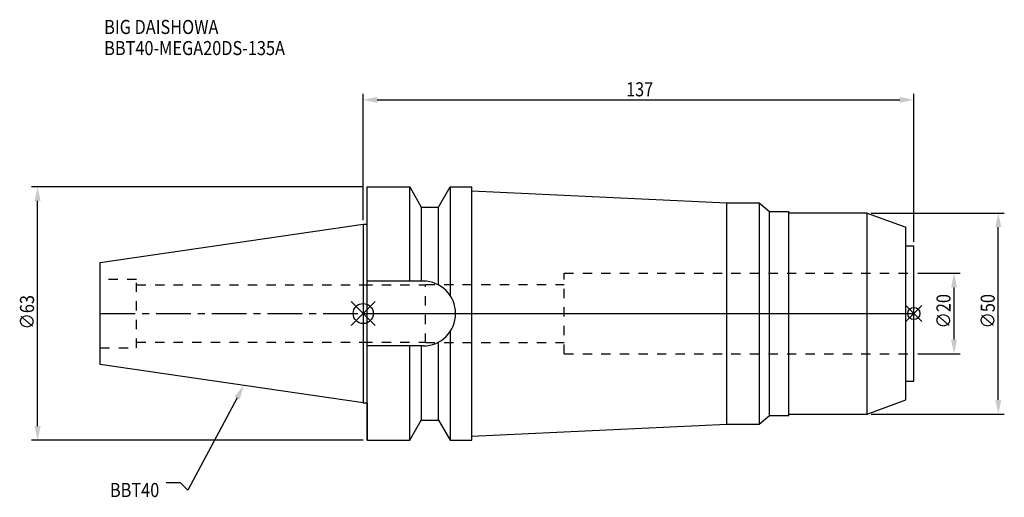
# Model space of a CAD drawing. Extents: x -85 to 160, y -46 to 73.
import ezdxf

# ---------------------------------------------------------------- set-up
doc = ezdxf.new("R2010")
doc.units = 0
doc.header["$LTSCALE"] = 23.1
doc.header["$PDMODE"] = 3
doc.header["$PDSIZE"] = 8
doc.linetypes.add('CENTER', pattern=[0.6, 0.375, -0.075, 0.075, -0.075])
doc.linetypes.add('DASHED', pattern=[0.2, 0.1, -0.1])
doc.layers.get('0').update_dxf_attribs({"linetype": 'CONTINUOUS'})
doc.layers.get('DEFPOINTS').update_dxf_attribs({"linetype": 'CONTINUOUS'})
for name, color, linetype in [('1', 4, 'CONTINUOUS'), ('2', 7, 'CONTINUOUS'), ('3', 1, 'DASHED'), ('4', 2, 'CENTER'), ('6', 5, 'CONTINUOUS'), ('NOCUT', 7, 'CONTINUOUS'), ('SK1', 4, 'CONTINUOUS'), ('SK3', 1, 'DASHED'), ('SK4', 2, 'CENTER')]:
    doc.layers.add(name, color=color, linetype=linetype)
doc.styles.get("Standard").update_dxf_attribs({"font": 'txt', "width": 0.85})
doc.dimstyles.get("Standard").update_dxf_attribs({"dimtxt": 3.5, "dimasz": 3.5, "dimexe": 1.5, "dimexo": 1, "dimtad": 1, "dimblk": '_FILLED', "dimblk1": '_FILLED', "dimblk2": '_FILLED', "dimcen": 0.09, "dimazin": 3, "dimtol": 1, "dimtp": 0.01, "dimtm": 0.01, "dimtfac": 1, "dimtofl": 0, "dimtmove": 0, "dimatfit": 3})

# ---------------------------------------------------------------- blocks, each defined once
blk = doc.blocks.new('_FILLED')
at = {"color": 0, "linetype": 'BYBLOCK'}
blk.add_solid([(0, 0), (-1, 0.214), (-1, -0.214)], dxfattribs=at)
blk = doc.blocks.new('*U13')
at = {"layer": '2', "color": 0, "width": 0.85}
blk.add_text('∅63', height=3.5, rotation=90, dxfattribs=at).set_placement((-81.88, -3.97))
blk = doc.blocks.new('*D1')
at = {"layer": '2', "color": 0}
for p, q in [((0, 31.5), (-82.5, 31.5)), ((-81, -28), (-81, 28)), ((0, -31.5), (-82.5, -31.5))]:
    blk.add_line(p, q, dxfattribs=at)
at = {"layer": 'DEFPOINTS', "color": 0}
for p in [(-81, 31.5), (1, 31.5), (1, -31.5)]:
    blk.add_point(p, dxfattribs=at)
blk.add_blockref('*U13', (0, 0))
at = {"layer": '2', "color": 0, "xscale": 3.5, "yscale": 3.5, "zscale": 3.5}
for p, rotation in [((-81, 31.5), 90), ((-81, -31.5), 270)]:
    blk.add_blockref('_FILLED', p, dxfattribs=dict(at, rotation=rotation))
blk = doc.blocks.new('*U12')
at = {"layer": '2', "color": 0, "width": 0.85}
blk.add_text('137', height=3.5, dxfattribs=at).set_placement((65.4, 54.03))
blk = doc.blocks.new('*D2')
at = {"layer": '2', "color": 0}
for p, q in [((0, 23.23), (0, 54.66)), ((137, 17.8), (137, 54.66)), ((3.5, 53.16), (133.5, 53.16))]:
    blk.add_line(p, q, dxfattribs=at)
at = {"layer": 'DEFPOINTS', "color": 0}
for p in [(137, 53.16), (0, 22.23), (137, 16.8)]:
    blk.add_point(p, dxfattribs=at)
blk.add_blockref('*U12', (0, 0))
at = {"layer": '2', "color": 0, "xscale": 3.5, "yscale": 3.5, "zscale": 3.5, "rotation": 180}
blk.add_blockref('_FILLED', (0, 53.16), dxfattribs=at)
at = {"layer": '2', "color": 0, "xscale": 3.5, "yscale": 3.5, "zscale": 3.5}
blk.add_blockref('_FILLED', (137, 53.16), dxfattribs=at)
blk = doc.blocks.new('*U11')
at = {"layer": '2', "color": 0, "width": 0.85}
blk.add_text('∅20', height=3.5, rotation=90, dxfattribs=at).set_placement((146.125, -3.71875))
blk = doc.blocks.new('*D3')
at = {"layer": '2', "color": 0}
for p, q in [((138, 10), (148.5, 10)), ((147, -6.5), (147, 6.5)), ((138, -10), (148.5, -10))]:
    blk.add_line(p, q, dxfattribs=at)
at = {"layer": 'DEFPOINTS', "color": 0}
for p in [(137, 10), (147, 10), (137, -10)]:
    blk.add_point(p, dxfattribs=at)
blk.add_blockref('*U11', (0, 0))
at = {"layer": '2', "color": 0, "xscale": 3.5, "yscale": 3.5, "zscale": 3.5}
for p, rotation in [((147, 10), 90), ((147, -10), 270)]:
    blk.add_blockref('_FILLED', p, dxfattribs=dict(at, rotation=rotation))
blk = doc.blocks.new('*U10')
at = {"layer": '2', "color": 0, "width": 0.85}
blk.add_text('∅50', height=3.5, rotation=90, dxfattribs=at).set_placement((157.125, -3.71875))
blk = doc.blocks.new('*D4')
at = {"layer": '2', "color": 0}
for p, q in [((126.4, 25), (159.5, 25)), ((158, -21.5), (158, 21.5)), ((126.4, -25), (159.5, -25))]:
    blk.add_line(p, q, dxfattribs=at)
at = {"layer": 'DEFPOINTS', "color": 0}
for p in [(125.4, 25), (158, 25), (125.4, -25)]:
    blk.add_point(p, dxfattribs=at)
blk.add_blockref('*U10', (0, 0))
at = {"layer": '2', "color": 0, "xscale": 3.5, "yscale": 3.5, "zscale": 3.5}
for p, rotation in [((158, 25), 90), ((158, -25), 270)]:
    blk.add_blockref('_FILLED', p, dxfattribs=dict(at, rotation=rotation))
blk = doc.blocks.new('*U7')
at = {"layer": '6', "width": 0.85}
for s, p in [('BIG DAISHOWA', (-64.44, 69.54)), ('BBT40-MEGA20DS-135A', (-64.44, 64.29))]:
    blk.add_text(s, height=3.5, dxfattribs=at).set_placement(p)
blk = doc.blocks.new('*U8')
at = {"layer": '6'}
blk.add_lwpolyline([(-31.37, -20.98), (-43.61, -43.91), (-45.48, -42.16), (-48.98, -42.16)], dxfattribs=at)
at = {"layer": '6', "xscale": 3.5, "yscale": 3.5, "zscale": 3.5, "rotation": 61.90842829238772}
blk.add_blockref('_FILLED', (-29.72, -17.89), dxfattribs=at)
blk = doc.blocks.new('*U9')
at = {"layer": '6', "width": 0.85}
blk.add_text('BBT40', height=3.5, dxfattribs=at).set_placement((-63, -45.66))

msp = doc.modelspace()

# ---------------------------------------------------------------- linework, layer by layer
for p, q in [((3, 3), (-3, -3)), ((-3, 3), (3, -3)), ((139, 2), (135, -2)), ((135, 2), (139, -2))]:
    msp.add_line(p, q)
for centre, radius in [((0, 0), 2.5), ((137, 0), 1.5)]:
    msp.add_circle(centre, radius)
at = {"layer": '1'}
for p, q in [((1, -31.5), (1, 31.5)), ((1, 31.5), (11.566, 31.5)), ((11.566, 8.05), (11.566, 31.5)), ((11.566, 31.5), (14.452, 26.5)), ((18.748, 26.5), (21.634, 31.5)), ((21.634, 31.5), (21.634, 4.486)), ((21.634, 31.5), (27, 31.5)), ((27, -31.5), (27, 31.5)), ((27, 30.5), (90.5, 27.5)), ((90.5, 27.5), (98.538, 27.5)), ((90.5, -27.5), (90.5, 27.5)), ((98.538, 27.5), (98.538, -27.5)), ((98.538, 27.5), (101.1, 25.35)), ((14.452, 26.5), (14.452, 8.05)), ((14.452, 26.5), (18.748, 26.5)), ((18.748, 7.098), (18.748, 26.5)), ((101.1, 25.35), (105.9, 25.35)), ((101.1, -25.35), (101.1, 25.35)), ((105.9, -25.35), (105.9, 25.35)), ((125.4, 25), (105.9, 25)), ((125.4, 25), (135, 21.506)), ((125.4, -25), (125.4, 25)), ((0, 22.225), (1, 22.225)), ((135, -21.506), (135, 21.506)), ((135, 16.8), (137, 16.8)), ((137, -16.8), (137, 16.8)), ((14.95, 8.05), (1, 8.05)), ((21.634, -4.486), (21.634, -31.5)), ((18.748, -26.5), (18.748, -7.098)), ((14.95, -8.05), (1, -8.05)), ((11.566, -31.5), (11.566, -8.05)), ((14.452, -8.05), (14.452, -26.5)), ((135, -16.8), (137, -16.8)), ((125.4, -25), (135, -21.506)), ((0, -22.225), (1, -22.225)), ((11.566, -31.5), (14.452, -26.5)), ((14.452, -26.5), (18.748, -26.5)), ((18.748, -26.5), (21.634, -31.5)), ((98.538, -27.5), (101.1, -25.35)), ((101.1, -25.35), (105.9, -25.35)), ((105.9, -25), (125.4, -25)), ((27, -30.5), (90.5, -27.5)), ((90.5, -27.5), (98.538, -27.5)), ((1, -31.5), (11.566, -31.5)), ((21.634, -31.5), (27, -31.5))]:
    msp.add_line(p, q, dxfattribs=at)
msp.add_arc((14.95, 0), 8.05, 270, 90, dxfattribs=at)
at = {"layer": '3'}
for p, q in [((50, -10), (50, 10)), ((50, 10), (137, 10)), ((0, 7.1), (15.5, 7.1)), ((15.5, -7.25), (15.5, 7.25)), ((15.5, 7.25), (50, 7.25)), ((0, -7.1), (15.5, -7.1)), ((15.5, -7.25), (50, -7.25)), ((50, -10), (137, -10))]:
    msp.add_line(p, q, dxfattribs=at)
at = {"layer": '4'}
msp.add_line((0, 0), (137, 0), dxfattribs=at)
at = {"layer": 'NOCUT'}
for p, q in [((0, 0), (0, -22.225)), ((0, 0), (137, 0)), ((137, -16.8), (137, 0)), ((135, -16.8), (137, -16.8)), ((135, -21.506), (135, -16.8)), ((125.4, -25), (135, -21.506)), ((0, -22.225), (1, -22.225)), ((1, -22.225), (1, -31.5)), ((11.566, -31.5), (14.452, -26.5)), ((14.452, -26.5), (18.748, -26.5)), ((18.748, -26.5), (21.634, -31.5)), ((98.538, -27.5), (101.1, -25.35)), ((101.1, -25.35), (105.9, -25.35)), ((105.9, -25), (125.4, -25)), ((105.9, -25.35), (105.9, -25)), ((27, -30.5), (90.5, -27.5)), ((90.5, -27.5), (98.538, -27.5)), ((1, -31.5), (11.566, -31.5)), ((21.634, -31.5), (27, -31.5)), ((27, -31.5), (27, -30.5))]:
    msp.add_line(p, q, dxfattribs=at)
at = {"layer": 'SK1'}
for p, q in [((-65.4, 12.688), (0, 22.225)), ((0, 22.225), (0, -22.225)), ((-65.4, -12.688), (-65.4, 12.688)), ((0, -22.225), (-65.4, -12.688))]:
    msp.add_line(p, q, dxfattribs=at)
at = {"layer": 'SK3'}
for p, q in [((-56.4, 8.5), (-65.4, 8.5)), ((-56.4, -8.5), (-56.4, 8.5)), ((-56.4, 7.1), (0, 7.1)), ((-56.4, -7.1), (0, -7.1)), ((-65.4, -8.5), (-56.4, -8.5))]:
    msp.add_line(p, q, dxfattribs=at)
at = {"layer": 'SK4'}
msp.add_line((-65.4, 0), (0, 0), dxfattribs=at)

# ---------------------------------------------------------------- block references
for name in ['*U7', '*U8', '*U9']:
    msp.add_blockref(name, (0, 0))

# ---------------------------------------------------------------- dimensions: what is measured, and where the dimension line sits
at = {"layer": '2'}
dim = msp.add_linear_dim(base=(137, 53.155), p1=(0, 22.225), p2=(137, 16.8), dimstyle='Standard', dxfattribs=at)
dim.commit()
dim.dimension.update_dxf_attribs({"geometry": '*D2', "text_midpoint": (68.872, 53.155), "dimtype": 128})
for base, p1, p2, picture, middle in [((-81, 31.5), (1, -31.5), (1, 31.5), '*D1', (-81, 0)), ((158, 25), (125.4, -25), (125.4, 25), '*D4', (158, 0)), ((147, 10), (137, -10), (137, 10), '*D3', (147, 0))]:
    dim = msp.add_linear_dim(base=base, p1=p1, p2=p2, angle=90, text='%%c<>', dimstyle='Standard', dxfattribs=at)
    dim.commit()
    dim.dimension.update_dxf_attribs({"geometry": picture, "text_midpoint": middle, "dimtype": 128})

doc.saveas('drawing.dxf')
